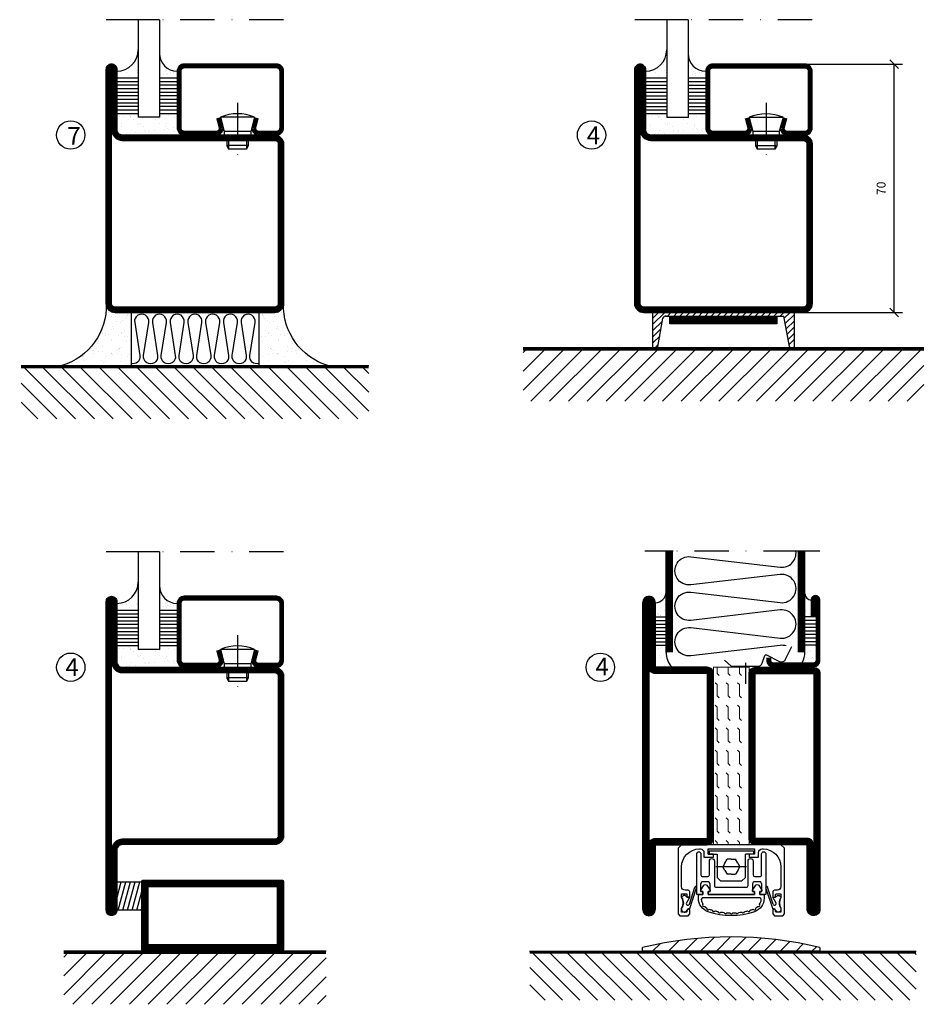
# Model space of a CAD drawing. Units: millimetres. Extents: x 796 to 3862, y 1446 to 2773.
# Drawn here: x 796 to 1051, y 1620 to 1898 of the extents above; entities that cross this region are included whole.
import ezdxf

# ---------------------------------------------------------------- set-up
doc = ezdxf.new("R2010")
doc.units = ezdxf.units.MM
doc.header["$LTSCALE"] = 19.36
doc.header["$PDMODE"] = 3
doc.header["$PDSIZE"] = 0.3125
doc.linetypes.add('DASHDOT', pattern=[1, 0.5, -0.25, 0, -0.25])
doc.linetypes.add('STRICHPUNKT', pattern=[8.5, 4, -2, 0.5, -2])
doc.layers.get('0').update_dxf_attribs({"linetype": 'CONTINUOUS'})
doc.layers.get('Defpoints').update_dxf_attribs({"linetype": 'CONTINUOUS'})
for name, color, linetype in [('1', 7, 'CONTINUOUS'), ('CENTRUM', 3, 'DASHDOT'), ('FOGNINGB', 5, 'CONTINUOUS'), ('GLAS_MED_FOGNING', 2, 'CONTINUOUS'), ('ISOLATOR', 2, 'CONTINUOUS'), ('ISOLERING', 3, 'CONTINUOUS'), ('KONTUR', 3, 'CONTINUOUS'), ('SPKONTUR', 7, 'CONTINUOUS'), ('STALPROFIL', 1, 'CONTINUOUS')]:
    doc.layers.add(name, color=color, linetype=linetype)
doc.styles.add('ROMANS', font='romans.shx', dxfattribs={"width": 0.8, "height": 2.5})
doc.dimstyles.new('ROMANS', dxfattribs={"dimscale": 1.2, "dimtxt": 3.5, "dimasz": 2, "dimexe": 2, "dimexo": 1, "dimgap": 2, "dimtad": 1, "dimdsep": 46, "dimtxsty": 'ROMANS', "dimblk1": 'OBLIQUE', "dimblk2": 'OBLIQUE', "dimsah": 1, "dimcen": 2.5, "dimclrd": 2, "dimclre": 2, "dimclrt": 6, "dimadec": 0, "dimazin": 0, "dimtfac": 1, "dimtmove": 2, "dimatfit": 3, "dimfxl": 1, "dimtolj": 1, "dimarcsym": 0})

# ---------------------------------------------------------------- blocks, each defined once
blk = doc.blocks.new('_Oblique')
at = {"color": 0, "linetype": 'ByBlock', "lineweight": -2}
blk.add_line((-0.5, -0.5), (0.5, 0.5), dxfattribs=at)
blk = doc.blocks.new('*D314')
at = {"layer": 'Defpoints', "color": 0, "lineweight": 0, "transparency": 16777216}
for p in [(1017.05, 1885.29), (1042.44, 1885.29), (1017.25, 1815.29)]:
    blk.add_point(p, dxfattribs=at)
at = {"layer": 'GLAS_MED_FOGNING', "color": 2, "lineweight": -2, "transparency": 16777216}
for p, q in [((1018.25, 1885.29), (1044.84, 1885.29)), ((1042.44, 1815.29), (1042.44, 1885.29)), ((1018.45, 1815.29), (1044.84, 1815.29))]:
    blk.add_line(p, q, dxfattribs=at)
at = {"layer": 'GLAS_MED_FOGNING', "color": 2, "lineweight": -2, "transparency": 16777216, "xscale": 2.4, "yscale": 2.4, "zscale": 2.4}
for p, rotation in [((1042.44, 1885.29), 90), ((1042.44, 1815.29), 270)]:
    blk.add_blockref('_Oblique', p, dxfattribs=dict(at, rotation=rotation))
at = {"layer": 'GLAS_MED_FOGNING', "color": 6, "transparency": 16777216, "insert": (1038.79, 1850.29), "char_height": 2.5, "attachment_point": 5, "rotation": 90, "style": 'ROMANS'}
blk.add_mtext('\\A1;70', dxfattribs=at)
blk = doc.blocks.new('*X220')
at = {"color": 0}
for p, q in [((-62, -67.3), (-50.1, -55.4)), ((-62, -62), (-55.4, -55.4)), ((-62, -56.7), (-60.7, -55.4)), ((-59.39, -70), (-44.79, -55.4)), ((-54.09, -70), (-39.49, -55.4)), ((-48.79, -70), (-34.19, -55.4)), ((-43.48, -70), (-28.88, -55.4)), ((-38.18, -70), (-23.58, -55.4)), ((-32.88, -70), (-18.28, -55.4)), ((-27.57, -70), (-12.97, -55.4)), ((-22.27, -70), (-7.67, -55.4)), ((-16.97, -70), (-2.37, -55.4)), ((-11.66, -70), (2.94, -55.4)), ((-6.36, -70), (8.24, -55.4)), ((-1.06, -70), (12, -56.94)), ((4.25, -70), (12, -62.25)), ((9.55, -70), (12, -67.55))]:
    blk.add_line(p, q, dxfattribs=at)
blk = doc.blocks.new('*X219')
at = {"color": 0}
for p, q in [((-47, -40.18), (-45.75, -35.5)), ((-46.6, -43.5), (-44.45, -35.5)), ((-45.3, -43.5), (-43.16, -35.5)), ((-44.01, -43.5), (-41.86, -35.5)), ((-42.71, -43.5), (-40.57, -35.5)), ((-41.42, -43.5), (-40, -38.2)), ((-40.13, -43.5), (-40, -43.03))]:
    blk.add_line(p, q, dxfattribs=at)
blk = doc.blocks.new('50_INF-B14')
at = {"layer": 'FOGNINGB', "const_width": 0.8}
blk.add_lwpolyline([(12, -55.4), (-62, -55.4)], dxfattribs=at)
at = {"layer": 'GLAS_MED_FOGNING'}
blk.add_lwpolyline([(-40, -35.501), (-40, -43.501), (-47, -43.501), (-47, -35.501)], close=True, dxfattribs=at)
at = {"layer": 'SPKONTUR'}
blk.add_line((12, -55), (-62, -55), dxfattribs=at)
blk.add_lwpolyline([(0, -35.5), (0, -54.5, -0.4142136), (-0.5, -55), (-39.5, -55, -0.4142136), (-40, -54.5), (-40, -35.5, -0.4142136), (-39.5, -35), (-0.5, -35, -0.4142136)], format="xyb", close=True, dxfattribs=at)
at = {"layer": 'STALPROFIL', "const_width": 2}
for points in [[(-39, -55), (-39, -35)], [(-39, -36), (-1, -36)], [(-1, -35), (-1, -55)], [(-1, -54), (-39, -54)]]:
    blk.add_lwpolyline(points, dxfattribs=at)
at = {"layer": 'FOGNINGB'}
blk.add_blockref('*X220', (0, 0), dxfattribs=at)
at = {"layer": 'GLAS_MED_FOGNING'}
blk.add_blockref('*X219', (0, 0), dxfattribs=at)
blk = doc.blocks.new('SP40020')
at = {"layer": 'CENTRUM'}
blk.add_line((-13, 34.07), (-13, 18), dxfattribs=at)
at = {"layer": 'GLAS_MED_FOGNING'}
for p, q in [((-8.2, 30), (-17.8, 30)), ((-17.8, 30), (-16.73, 26)), ((-8.2, 30), (-9.27, 26)), ((-9.27, 26), (-16.73, 26)), ((-16.73, 26), (-16.73, 25)), ((-9.27, 26), (-9.27, 25)), ((-16, 23.5), (-16, 22)), ((-15.5, 23.5), (-15.5, 21)), ((-10.5, 23.5), (-10.5, 21)), ((-10, 23.5), (-10, 22)), ((-10, 22), (-16, 22)), ((-16, 22), (-15.5, 21)), ((-10.5, 21), (-15.5, 21)), ((-10, 22), (-10.5, 21))]:
    blk.add_line(p, q, dxfattribs=at)
blk.add_arc((-13, 18.93), 12.07, 66.5445, 113.4555, dxfattribs=at)
blk = doc.blocks.new('SP43020')
at = {"layer": 'SPKONTUR'}
blk.add_lwpolyline([(-8.2, 30), (-9, 27, 0.414214), (-7, 25), (-2, 25, 0.414214), (0, 27), (0, 43, 0.414214), (-2, 45), (-28, 45, 0.414214), (-30, 43), (-30, 27, 0.414214), (-28, 25), (-19, 25, 0.414214), (-17, 27), (-17.8, 30)], format="xyb", dxfattribs=at)
at = {"layer": 'STALPROFIL', "const_width": 1.25}
blk.add_lwpolyline([(-7.59, 29.84), (-8.37, 26.93, 0.398381), (-7, 25.62), (-2, 25.62, 0.414214), (-0.62, 27), (-0.62, 43, 0.414214), (-2, 44.38), (-28, 44.38, 0.414214), (-29.37, 43), (-29.37, 27, 0.414214), (-28, 25.62), (-19, 25.62, 0.398381), (-17.63, 26.93), (-18.41, 29.84)], format="xyb", dxfattribs=at)
at = {"layer": 'GLAS_MED_FOGNING'}
blk.add_blockref('SP40020', (0, 0), dxfattribs=at)
blk = doc.blocks.new('*X199')
at = {"color": 0}
for p, q in [((-46.25, 30.16), (-46.25, 30.16)), ((-45.73, 28.12), (-45.73, 28.12)), ((-45.21, 30.3), (-45.21, 30.3)), ((-43.58, 30.51), (-43.58, 30.51)), ((-43.29, 29.99), (-43.29, 29.99)), ((-43.26, 30.12), (-43.26, 30.12)), ((-43.03, 30.19), (-43.03, 30.19)), ((-42.45, 29.46), (-42.45, 29.46)), ((-41.27, 28.29), (-41.27, 28.29)), ((-40.9, 27.96), (-40.9, 27.96)), ((-40.33, 28.31), (-40.33, 28.31)), ((-36.22, 29.47), (-36.22, 29.47)), ((-35.09, 28.38), (-35.09, 28.38)), ((-34.89, 29.71), (-34.89, 29.71)), ((-33.15, 28.12), (-33.15, 28.12)), ((-32.51, 30.36), (-32.51, 30.36)), ((-30.84, 30.02), (-30.84, 30.02)), ((-46.91, 26.2), (-46.91, 26.2)), ((-45.64, 27.51), (-45.64, 27.51)), ((-44.41, 25.22), (-44.41, 25.22)), ((-43.37, 25.36), (-43.37, 25.36)), ((-42.91, 26.33), (-42.91, 26.33)), ((-41.74, 25.57), (-41.74, 25.57)), ((-39.41, 27.52), (-39.41, 27.52)), ((-39.16, 26.36), (-39.16, 26.36)), ((-39.02, 25.93), (-39.02, 25.93)), ((-37.98, 26.07), (-37.98, 26.07)), ((-37.79, 26.31), (-37.79, 26.31)), ((-36.36, 26.28), (-36.36, 26.28)), ((-33.64, 26.64), (-33.64, 26.64)), ((-33.19, 27.53), (-33.19, 27.53)), ((-32.6, 26.78), (-32.6, 26.78)), ((-32.39, 26.5), (-32.39, 26.5)), ((-31.15, 26.29), (-31.15, 26.29)), ((-30.97, 26.99), (-30.97, 26.99)), ((-30.79, 25.96), (-30.79, 25.96)), ((-29.22, 25.01), (-29.22, 25.01))]:
    blk.add_line(p, q, dxfattribs=at)
blk = doc.blocks.new('*X197')
at = {"color": 0}
for p, q in [((-41.91, 45.03), (-41.91, 45.03)), ((-41.07, 44.49), (-41.07, 44.49)), ((-41.02, 46.38), (-41.02, 46.38)), ((-44.26, 42.55), (-44.26, 42.55)), ((-43.41, 41.75), (-43.41, 41.75)), ((-41.54, 43.07), (-41.54, 43.07)), ((-41.17, 42.74), (-41.17, 42.74)), ((-41.89, 41.09), (-41.89, 41.09))]:
    blk.add_line(p, q, dxfattribs=at)
blk = doc.blocks.new('*X198')
at = {"color": 0}
for p, q in [((-34.84, 44.5), (-34.84, 44.5)), ((-33.79, 42.16), (-33.79, 42.16)), ((-33.42, 42.9), (-33.42, 42.9)), ((-32.89, 41.92), (-32.89, 41.92)), ((-32.75, 42.29), (-32.75, 42.29)), ((-31.8, 42.57), (-31.8, 42.57)), ((-31.12, 42.51), (-31.12, 42.51)), ((-31.43, 41.07), (-31.43, 41.07))]:
    blk.add_line(p, q, dxfattribs=at)
blk = doc.blocks.new('GLAS6-6X5')
at = {"layer": 'GLAS_MED_FOGNING'}
for p, q in [((9, 49), (9, 30)), ((15, 49), (15, 30)), ((9, 41), (3, 41)), ((9, 40), (3, 40)), ((9, 39), (3, 39)), ((20, 41), (15, 41)), ((20, 40), (15, 40)), ((20, 39), (15, 39)), ((9, 38), (3, 38)), ((9, 37), (3, 37)), ((20, 38), (15, 38)), ((20, 37), (15, 37)), ((9, 36), (3, 36)), ((9, 35), (3, 35)), ((9, 34), (3, 34)), ((20, 36), (15, 36)), ((20, 35), (15, 35)), ((20, 34), (15, 34)), ((9, 33), (3, 33)), ((9, 32), (3, 32)), ((9, 31), (3, 31)), ((20, 33), (15, 33)), ((20, 32), (15, 32)), ((20, 31), (15, 31)), ((15, 30), (9, 30))]:
    blk.add_line(p, q, dxfattribs=at)
for centre, radius, start, end in [((3, 49), 6, 270, 0), ((20, 48), 5, 180, 270)]:
    blk.add_arc(centre, radius, start, end, dxfattribs=at)
for name in ['*X197', '*X198', '*X199']:
    blk.add_blockref(name, (50, 0), dxfattribs=at)
blk = doc.blocks.new('50_SP43020')
at = {"layer": 'CENTRUM'}
blk.add_lwpolyline([(0, 57.5), (-35, 57.5), (-41, 57.5), (-50, 57.5)], dxfattribs=at)
at = {"layer": 'GLAS_MED_FOGNING'}
for p, q in [((-41, 57.5), (-41, 49)), ((-35, 57.5), (-35, 49))]:
    blk.add_line(p, q, dxfattribs=at)
for name, p in [('GLAS6-6X5', (-50, 0)), ('SP43020', (0, 0))]:
    blk.add_blockref(name, p)
blk = doc.blocks.new('*X195')
at = {"color": 0}
for p, q in [((-74, -52.79), (-61.61, -40.4)), ((-74, -47.48), (-66.92, -40.4)), ((-74, -42.18), (-72.22, -40.4)), ((-70.91, -55), (-56.31, -40.4)), ((-65.61, -55), (-51.01, -40.4)), ((-60.3, -55), (-45.7, -40.4)), ((-55, -55), (-40.4, -40.4)), ((-49.7, -55), (-35.1, -40.4)), ((-44.39, -55), (-29.79, -40.4)), ((-39.09, -55), (-24.49, -40.4)), ((-33.79, -55), (-19.19, -40.4)), ((-28.48, -55), (-13.88, -40.4)), ((-23.18, -55), (-8.58, -40.4)), ((-17.88, -55), (-3.28, -40.4)), ((-12.57, -55), (2.03, -40.4)), ((-7.27, -55), (7.33, -40.4)), ((-1.97, -55), (12.63, -40.4)), ((3.34, -55), (17.94, -40.4)), ((8.64, -55), (23.24, -40.4)), ((13.94, -55), (24, -44.94)), ((19.25, -55), (24, -50.25))]:
    blk.add_line(p, q, dxfattribs=at)
blk = doc.blocks.new('*X194')
at = {"color": 0}
for p, q in [((0, -24.05), (0, -24.05)), ((-6.93, -26.8), (-6.93, -26.8)), ((-6.84, -25.06), (-6.84, -25.06)), ((-6.01, -25.8), (-6.01, -25.8)), ((-6, -25.6), (-6, -25.6)), ((-5.64, -26.14), (-5.64, -26.14)), ((-5.3, -26.59), (-5.3, -26.59)), ((-4.52, -27.17), (-4.52, -27.17)), ((-3.9, -27.74), (-3.9, -27.74)), ((-2.96, -27.54), (-2.96, -27.54)), ((-2.59, -26.23), (-2.59, -26.23)), ((-1.82, -25.1), (-1.82, -25.1)), ((-1.55, -26.1), (-1.55, -26.1)), ((-0.61, -25.05), (-0.61, -25.05)), ((0.08, -25.88), (0.08, -25.88)), ((-6.93, -29.02), (-6.93, -29.02)), ((-5.23, -30.07), (-5.23, -30.07)), ((-1.91, -29.56), (-1.91, -29.56)), ((-1.7, -28.95), (-1.7, -28.95)), ((-1.54, -29.9), (-1.54, -29.9)), ((1, -30.06), (1, -30.06)), ((-6.81, -32.87), (-6.81, -32.87)), ((-6.13, -31.88), (-6.13, -31.88)), ((-5.82, -33.25), (-5.82, -33.25)), ((-5.09, -31.74), (-5.09, -31.74)), ((-4.39, -31.02), (-4.39, -31.02)), ((-4.38, -30.61), (-4.38, -30.61)), ((-3.46, -31.53), (-3.46, -31.53)), ((-1.57, -32.81), (-1.57, -32.81)), ((-1.35, -32.54), (-1.35, -32.54)), ((-0.74, -31.17), (-0.74, -31.17)), ((0.2, -31.49), (0.2, -31.49)), ((0.3, -31.03), (0.3, -31.03)), ((1.01, -30.83), (1.01, -30.83)), ((-4.27, -34.88), (-4.27, -34.88)), ((-3.83, -35.07), (-3.83, -35.07)), ((-3.61, -35.08), (-3.61, -35.08)), ((-3.46, -35.41), (-3.46, -35.41)), ((-2.77, -35.62), (-2.77, -35.62)), ((1.13, -34.68), (1.13, -34.68)), ((2.14, -35.97), (2.14, -35.97)), ((2.19, -33.32), (2.19, -33.32)), ((2.55, -33.65), (2.55, -33.65)), ((2.62, -35.07), (2.62, -35.07)), ((3.46, -35.61), (3.46, -35.61)), ((3.77, -35.75), (3.77, -35.75)), ((4.29, -35.25), (4.29, -35.25)), ((-6.68, -36.73), (-6.68, -36.73)), ((-5.96, -37.56), (-5.96, -37.56)), ((-4.28, -36.81), (-4.28, -36.81)), ((-4.14, -38.73), (-4.14, -38.73)), ((-3.24, -36.68), (-3.24, -36.68)), ((-1.72, -37), (-1.72, -37)), ((-1.62, -36.46), (-1.62, -36.46)), ((-1.44, -36.66), (-1.44, -36.66)), ((0.27, -37.55), (0.27, -37.55)), ((0.27, -38.83), (0.27, -38.83)), ((1.1, -36.1), (1.1, -36.1)), ((1.26, -38.54), (1.26, -38.54)), ((3.67, -36.69), (3.67, -36.69)), ((6.29, -37.07), (6.29, -37.07)), ((6.5, -37.54), (6.5, -37.54)), ((6.5, -38.47), (6.5, -38.47)), ((6.65, -37.41), (6.65, -37.41)), ((0.64, -39.16), (0.64, -39.16)), ((8.39, -39), (8.39, -39)), ((10.99, -39.98), (10.99, -39.98))]:
    blk.add_line(p, q, dxfattribs=at)
blk = doc.blocks.new('50_INF-B10')
at = {"layer": 'FOGNINGB', "const_width": 0.8}
blk.add_lwpolyline([(24, -40.4), (-74, -40.4)], dxfattribs=at)
at = {"layer": 'GLAS_MED_FOGNING'}
for p, q in [((-43, -25), (-43, -40)), ((-7, -25), (-7, -40))]:
    blk.add_line(p, q, dxfattribs=at)
for centre, start, end in [((-67.61, -23.14), 286.8568, 2.0678), ((17.61, -23.14), 177.9322, 253.1432)]:
    blk.add_arc(centre, 17.62, start, end, dxfattribs=at)
at = {"layer": 'ISOLERING'}
blk.add_lwpolyline([(-43, -39.44, 0.538866), (-40.52, -37.19), (-41.98, -27.81, -1.166667), (-38.02, -27.81), (-39.48, -37.19, 1.166667), (-35.52, -37.19), (-36.98, -27.81, -1.166667), (-33.02, -27.81), (-34.48, -37.19, 1.166667), (-30.52, -37.19), (-31.98, -27.81, -1.166667), (-28.02, -27.81), (-29.48, -37.19, 1.166667), (-25.52, -37.19), (-26.98, -27.81, -1.166667), (-23.02, -27.81), (-24.48, -37.19, 1.166667), (-20.52, -37.19), (-21.98, -27.81, -1.166667), (-18.02, -27.81), (-19.48, -37.19, 1.166667), (-15.52, -37.19), (-16.98, -27.81, -1.166667), (-13.02, -27.81), (-14.48, -37.19, 1.166667), (-10.52, -37.19), (-11.98, -27.81, -1.166667), (-8.02, -27.81), (-9.48, -37.19, 0.538866), (-7, -39.44, 0.538866)], format="xyb", dxfattribs=at)
at = {"layer": 'SPKONTUR'}
blk.add_line((24, -40), (-74, -40), dxfattribs=at)
at = {"layer": 'FOGNINGB'}
blk.add_blockref('*X195', (0, 0), dxfattribs=at)
at = {"layer": 'GLAS_MED_FOGNING', "xscale": -1}
blk.add_blockref('*X194', (-50, 0), dxfattribs=at)
at = {"layer": 'GLAS_MED_FOGNING'}
blk.add_blockref('*X194', (0, 0), dxfattribs=at)
blk = doc.blocks.new('SP40520')
at = {"layer": 'CENTRUM'}
blk.add_line((-21, 26.1), (-21, 20.1), dxfattribs=at)
at = {"layer": 'GLAS_MED_FOGNING'}
blk.add_lwpolyline([(-26.9, 26.82), (-25, 25.1), (-17.5, 25.1, 0.315299), (-16.28, 25.96), (-15.5, 28.1, -0.419684), (-15.11, 28.28), (-11.41, 26.46, 0.414233), (-9.67, 27.06), (-7.92, 30.65)], format="xyb", dxfattribs=at)
at = {"layer": 'SPKONTUR'}
blk.add_lwpolyline([(-15, 27.5), (-15, 26.75, 0.414214), (-13.25, 25), (-1.75, 25, 0.414214), (0, 26.75), (0, 43.75, 0.414214), (-1.25, 45), (-1.25, 45, 0.414214), (-2.5, 43.75), (-2.5, 39)], format="xyb", dxfattribs=at)
at = {"layer": 'STALPROFIL', "const_width": 1.25}
blk.add_lwpolyline([(-14.38, 27.5), (-14.38, 26.75, 0.414214), (-13.25, 25.62), (-1.75, 25.62, 0.414214), (-0.62, 26.75), (-0.62, 43.75, 0.414214), (-1.25, 44.38, 0.414214), (-1.88, 43.75), (-1.88, 39)], format="xyb", dxfattribs=at)
blk = doc.blocks.new('*X216')
at = {"color": 0}
for p, q in [((-44.26, 42.55), (-44.26, 42.55)), ((-46.52, 40.01), (-46.52, 40.01)), ((-46.11, 39.68), (-46.11, 39.68)), ((-45.68, 39.47), (-45.68, 39.47)), ((-45.44, 39.39), (-45.44, 39.39)), ((-44.55, 40.74), (-44.55, 40.74)), ((-46.25, 30.16), (-46.25, 30.16)), ((-45.73, 28.12), (-45.73, 28.12)), ((-45.21, 30.3), (-45.21, 30.3)), ((-46.91, 26.2), (-46.91, 26.2)), ((-45.64, 27.51), (-45.64, 27.51)), ((-44.41, 25.22), (-44.41, 25.22)), ((-43.37, 25.36), (-43.37, 25.36))]:
    blk.add_line(p, q, dxfattribs=at)
blk = doc.blocks.new('FYLLNV')
at = {"layer": 'GLAS_MED_FOGNING'}
for p, q in [((3, 39), (6, 39)), ((3, 38), (6, 38)), ((3, 37), (6, 37)), ((3, 36), (6, 36)), ((3, 35), (6, 35)), ((3, 34), (6, 34)), ((3, 33), (6, 33)), ((3, 32), (6, 32)), ((3, 31), (6, 31))]:
    blk.add_line(p, q, dxfattribs=at)
for centre, radius, start, end in [((3, 46.001), 3, 270, 0), ((12, 29), 6, 180, 221.81031)]:
    blk.add_arc(centre, radius, start, end, dxfattribs=at)
at = {"layer": 'SPKONTUR'}
blk.add_lwpolyline([(6, 29), (6, 46.001)], dxfattribs=at)
at = {"layer": 'STALPROFIL', "const_width": 2}
blk.add_lwpolyline([(7, 29), (7, 46.001)], dxfattribs=at)
at = {"layer": 'GLAS_MED_FOGNING'}
blk.add_blockref('*X216', (50, 0), dxfattribs=at)
blk = doc.blocks.new('*X215')
at = {"color": 0}
for p, q in [((-4.09, 44.27), (-4.09, 44.27)), ((-3.98, 40.9), (-3.98, 40.9)), ((-3.96, 40.41), (-3.96, 40.41)), ((-2.93, 40.09), (-2.93, 40.09)), ((-4.05, 30.54), (-4.05, 30.54)), ((-1.34, 30.89), (-1.34, 30.89)), ((-3.59, 28.85), (-3.59, 28.85)), ((-3.01, 29.56), (-3.01, 29.56)), ((-2.64, 29.22), (-2.64, 29.22)), ((-2.04, 27.59), (-2.04, 27.59))]:
    blk.add_line(p, q, dxfattribs=at)
blk = doc.blocks.new('FYLLNH')
at = {"layer": 'GLAS_MED_FOGNING'}
for p, q in [((-1.25, 39), (-4.25, 39)), ((-1.25, 38), (-4.25, 38)), ((-1.25, 37), (-4.25, 37)), ((-1.25, 36), (-4.25, 36)), ((-1.25, 35), (-4.25, 35)), ((-1.25, 34), (-4.25, 34)), ((-1.25, 33), (-4.25, 33)), ((-1.25, 32), (-4.25, 32)), ((-1.25, 31), (-4.25, 31))]:
    blk.add_line(p, q, dxfattribs=at)
for centre, radius, start, end in [((-2.5, 45.5), 1.75, 180, 270), ((-10.25, 29), 6, 332.72039, 0)]:
    blk.add_arc(centre, radius, start, end, dxfattribs=at)
at = {"layer": 'SPKONTUR'}
blk.add_lwpolyline([(-4.25, 29), (-4.25, 46.001)], dxfattribs=at)
at = {"layer": 'STALPROFIL', "const_width": 2}
blk.add_lwpolyline([(-5.25, 29), (-5.25, 46.001)], dxfattribs=at)
at = {"layer": 'GLAS_MED_FOGNING'}
blk.add_blockref('*X215', (0, 0), dxfattribs=at)
blk = doc.blocks.new('35021')
at = {"layer": 'SPKONTUR'}
for points in [[(-43.5, -47), (-26.5, -47, 0.414214), (-25, -45.5), (-25, -2.5, -0.414214), (-22.5, 0), (22.5, 0, -0.414214), (25, -2.5), (25, -47.5, -0.414214), (22.5, -50), (-43.5, -50, -0.414214), (-45, -48.5), (-45, -48.5, -0.414214)], [(-43.5, -50), (22.5, -50, 0.414214), (25, -47.5), (25, -2.5, 0.414214), (22.5, 0), (0, 0), (-22.5, 0, 0.414214), (-25, -2.5), (-25, -45.5, -0.414214), (-26.5, -47), (-43.5, -47, 0.414214), (-45, -48.5), (-45, -48.5, 0.414214)], [(-26.5, -48.5, 0.414214), (-23.5, -45.5), (-23.5, -2.5, -0.414214), (-22.5, -1.5), (22.5, -1.5, -0.414214), (23.5, -2.5), (23.5, -47.5, -0.414214), (22.5, -48.5)]]:
    blk.add_lwpolyline(points, format="xyb", close=True, dxfattribs=at)
at = {"layer": 'STALPROFIL', "const_width": 1.5}
blk.add_lwpolyline([(-43.5, -47.75), (-26.5, -47.75, 0.414214), (-24.25, -45.5), (-24.25, -2.5, -0.414214), (-22.5, -0.75), (22.5, -0.75, -0.414214), (24.25, -2.5), (24.25, -47.5, -0.414214), (22.5, -49.25), (-43.5, -49.25, -0.414214), (-44.25, -48.5, -0.414214)], format="xyb", close=True, dxfattribs=at)
blk = doc.blocks.new('*U191')
at = {"layer": 'SPKONTUR', "xscale": -1, "rotation": 270}
blk.add_blockref('35021', (0, 0), dxfattribs=at)
blk = doc.blocks.new('35022')
at = {"layer": 'SPKONTUR'}
blk.add_lwpolyline([(45, -48.5, -0.4142136), (43.5, -50), (0, -50), (-43.5, -50, -0.4142136), (-45, -48.5), (-45, -48.499, -0.4142136), (-43.501, -47), (-26.5, -47, 0.4142136), (-25, -45.5), (-25, -2.5, -0.4142136), (-22.5, 0), (0, 0), (22.5, 0, -0.4142136), (25, -2.5), (25, -45.5, 0.4142136), (26.5, -47), (43.501, -47, -0.4142136), (45, -48.499)], format="xyb", dxfattribs=at)
blk.add_lwpolyline([(26.5, -48.5), (-26.5, -48.5, 0.4142136), (-23.5, -45.5), (-23.5, -2.5, -0.4142136), (-22.5, -1.5), (22.5, -1.5, -0.4142136), (23.5, -2.5), (23.5, -45.5, 0.4142136)], format="xyb", close=True, dxfattribs=at)
at = {"layer": 'STALPROFIL', "const_width": 1.5}
blk.add_lwpolyline([(44.25, -48.5, -0.4142136), (43.5, -49.25), (-43.5, -49.25, -0.4142136), (-44.25, -48.499, -0.4142136), (-43.501, -47.75), (-26.5, -47.75, 0.4142136), (-24.25, -45.5), (-24.25, -2.5, -0.4142136), (-22.5, -0.75), (22.5, -0.75, -0.4142136), (24.25, -2.5), (24.25, -45.5, 0.4142136), (26.5, -47.75), (43.501, -47.75, -0.4142136)], format="xyb", close=True, dxfattribs=at)
blk = doc.blocks.new('*U296')
blk.add_blockref('35022', (0, 0))
blk = doc.blocks.new('5021')
at = {"layer": 'SPKONTUR'}
for points in [[(-15, -16.4), (-15, -1.8, -0.414214), (-13.2, 0), (33.2, 0, -0.414214), (35, -1.8), (35, -18.2, -0.414214), (33.2, -20), (-33.2, -20, -0.414214), (-35, -18.2), (-35, -18.2, -0.414214), (-33.2, -16.4)], [(-13.25, -16.4), (-13.25, -1.8, -0.414214), (-13.2, -1.75), (33.2, -1.75, -0.414214), (33.25, -1.8), (33.25, -18.2, -0.414214), (33.2, -18.25), (-33.2, -18.25, -0.413618), (-33.25, -18.2, -0.413579), (-33.2, -18.15), (-15, -18.15, 0.414214)]]:
    blk.add_lwpolyline(points, format="xyb", close=True, dxfattribs=at)
at = {"layer": 'STALPROFIL', "const_width": 1.75}
blk.add_lwpolyline([(-14.13, -16.4), (-14.13, -1.8, -0.414214), (-13.2, -0.87), (33.2, -0.87, -0.414214), (34.12, -1.8), (34.12, -18.2, -0.414214), (33.2, -19.12), (-33.2, -19.12, -0.414214), (-34.13, -18.2, -0.414214), (-33.2, -17.27), (-15, -17.27, 0.414214)], format="xyb", close=True, dxfattribs=at)
blk = doc.blocks.new('5022')
at = {"layer": 'SPKONTUR', "flags": 128}
blk.add_lwpolyline([(-15, -1.8), (-15, -16.4), (-33.2, -16.4, 0.414214), (-35, -18.2), (-35, -18.2, 0.414214), (-33.2, -20), (53.2, -20, 0.414214), (55, -18.2), (55, -18.2, 0.414214), (53.2, -16.4), (35, -16.4), (35, -1.8, 0.414214), (33.2, 0), (-13.2, 0, 0.414214)], format="xyb", close=True, dxfattribs=at)
at = {"layer": 'SPKONTUR'}
for points in [[(10, -18.25), (53.2, -18.25, 0.413617), (53.25, -18.2, 0.413581), (53.2, -18.15), (35, -18.15, -0.414214), (33.25, -16.4), (33.25, -1.8, 0.414214), (33.2, -1.75), (10, -1.75), (-13.2, -1.75, 0.414214), (-13.25, -1.8), (-13.25, -16.4, -0.414214), (-15, -18.15), (-33.2, -18.15, 0.413629), (-33.25, -18.2, 0.413569), (-33.2, -18.25)], [(53.2, -18.25), (53.2, -18.25, 0.413617), (53.25, -18.2, 0.413581), (53.2, -18.15), (35, -18.15, -0.414214), (33.25, -16.4), (33.25, -1.8, 0.414214), (33.2, -1.75), (33.2, -1.75), (-13.2, -1.75, 0.414214), (-13.25, -1.8), (-13.25, -16.4, -0.414214), (-15, -18.15), (-33.2, -18.15, 0.413629), (-33.25, -18.2, 0.413569), (-33.2, -18.25)]]:
    blk.add_lwpolyline(points, format="xyb", close=True, dxfattribs=at)
at = {"layer": 'STALPROFIL', "const_width": 1.75, "flags": 128}
blk.add_lwpolyline([(53.2, -17.28), (35, -17.28, -0.414214), (34.12, -16.4), (34.12, -1.8, 0.414214), (33.2, -0.88), (33.2, -0.88), (-13.2, -0.88, 0.414214), (-14.12, -1.8), (-14.12, -16.4, -0.414214), (-15, -17.28), (-33.2, -17.28, 0.414214), (-34.12, -18.2, 0.414214), (-33.2, -19.12), (53.2, -19.12, 0.414214), (54.12, -18.2, 0.414214)], format="xyb", close=True, dxfattribs=at)
blk.add_lwpolyline([(53.2, -19.12), (53.2, -19.12)], dxfattribs=at)
blk = doc.blocks.new('*U236')
at = {"layer": 'ISOLATOR', "lineweight": 0}
h = blk.add_hatch(dxfattribs=at)
h.set_pattern_fill('FLEX', color=256, scale=0.5, angle=-90, style=0)
h.set_pattern_definition([(270, (-995.0312, -220), (3.175, -7e-16), [3.175, -3.175]), (315, (-995.0312, -223.175), (3.175, -9e-16), [0.79375, -2.902628, 0.79375, -4.490128])])
h.paths.add_polyline_path([(-30, 25), (-30, -25), (-20, -25), (-20, 25)])
blk.add_lwpolyline([(-30, 25), (-30, -25), (-20, -25), (-20, 25)], close=True, dxfattribs=at)
at = {"lineweight": 0}
for name, p, rotation in [('5022', (-30, 10), 270), ('5021', (-20, -10), 89.99999999999999)]:
    blk.add_blockref(name, p, dxfattribs=dict(at, rotation=rotation))
blk = doc.blocks.new('*X281')
at = {"color": 0}
for p, q in [((-94, -51.57), (-82.83, -40.4)), ((-94, -46.27), (-88.13, -40.4)), ((-94, -40.97), (-93.43, -40.4)), ((-92.12, -55), (-77.52, -40.4)), ((-86.82, -55), (-72.22, -40.4)), ((-81.52, -55), (-66.92, -40.4)), ((-76.21, -55), (-61.61, -40.4)), ((-70.91, -55), (-56.31, -40.4)), ((-65.61, -55), (-51.01, -40.4)), ((-60.3, -55), (-45.7, -40.4)), ((-55, -55), (-40.4, -40.4)), ((-49.7, -55), (-35.1, -40.4)), ((-44.39, -55), (-29.79, -40.4)), ((-39.09, -55), (-24.49, -40.4)), ((-33.79, -55), (-19.19, -40.4)), ((-28.48, -55), (-13.88, -40.4)), ((-23.18, -55), (-8.58, -40.4)), ((-17.88, -55), (-3.28, -40.4)), ((-12.57, -55), (2.03, -40.4)), ((-7.27, -55), (7.33, -40.4)), ((-1.97, -55), (12.63, -40.4)), ((3.34, -55), (17.94, -40.4)), ((8.64, -55), (23.24, -40.4)), ((13.94, -55), (24, -44.94)), ((19.25, -55), (24, -50.25))]:
    blk.add_line(p, q, dxfattribs=at)
blk = doc.blocks.new('*U283')
at = {"layer": 'GLAS_MED_FOGNING'}
h = blk.add_hatch(dxfattribs=at)
h.set_pattern_fill('ANSI31', color=256, angle=90, style=0)
h.set_pattern_definition([(45, (-1739.6812, 2495.376), (2.245064, -2.245064), [])])
h.paths.add_polyline_path([(-25, -30), (-25, -29, -0.12), (25, -29), (25, -30)])
at = {"layer": '1', "color": 2}
for p, q in [((-6.5, -2.7), (-4, -2.7)), ((-6.25, -1.7), (6.25, -1.7)), ((-6.25, -1.7), (-6.25, -2.7)), ((6.25, -2.7), (4, -2.7)), ((4, -9.2), (4, -2.7)), ((6.25, -1.7), (6.25, -2.7)), ((-1.8, -5.16), (-2.4, -6.2)), ((-1.8, -5.16), (-1.2, -4.12)), ((0, -4.12), (-1.2, -4.12)), ((0, -4.12), (1.2, -4.12)), ((1.8, -5.16), (1.2, -4.12)), ((1.8, -5.16), (2.4, -6.2)), ((-1.8, -7.24), (-2.4, -6.2)), ((-1.8, -7.24), (-1.2, -8.28)), ((0, -8.28), (-1.2, -8.28)), ((0, -8.28), (1.2, -8.28)), ((1.8, -7.24), (1.2, -8.28)), ((1.8, -7.24), (2.4, -6.2)), ((-11.8, -16.74), (-10.25, -11.97)), ((-11.77, -18.28), (-9.78, -12.12)), ((11.77, -18.28), (9.78, -12.12)), ((11.8, -16.74), (10.25, -11.97))]:
    blk.add_line(p, q, dxfattribs=at)
at = {"layer": '1', "color": 1, "linetype": 'STRICHPUNKT'}
blk.add_line((4.33, -6.2), (-4.4, -6.2), dxfattribs=at)
at = {"layer": '1', "color": 1}
for p, q in [((-25, -30), (-25, -29)), ((25, -30), (-25, -30)), ((25, -29), (25, -30))]:
    blk.add_line(p, q, dxfattribs=at)
at = {"layer": '1', "color": 2}
for points in [[(14, 0), (0, 0), (-14, 0)], [(-4, -2.7), (-4, -9.2), (-3, -10.2)], [(-3, -10.2), (3, -10.2), (4, -9.2)]]:
    blk.add_lwpolyline(points, dxfattribs=at)
for points in [[(-14, 0), (-15, -1), (-15, -19.5), (-14.5, -20), (-12.2, -20), (-11.7, -19.5), (-11.7, -18.51, 0.999995), (-12.5, -18.51), (-12.5, -18.8, -0.414214), (-12.7, -19), (-14, -19), (-14, -17.91, 0.266658), (-14, -14.91), (-14, -13.82), (-12.7, -13.82, -0.414208), (-12.5, -14.02), (-12.5, -14.82), (-11.7, -14.82), (-11.7, -13.32, 0.414214), (-12.2, -12.82), (-13, -12.82, -0.414214), (-14, -11.82), (-14, -6.2, -0.414213), (-9, -1.2), (-8.7, -1.2, -0.414214), (-7.7, -2.2), (-7.7, -3.5), (-5, -3.5), (-5, -2.7), (-6.5, -2.7), (-6.5, -1.2), (0, -1.2)], [(8.55, -8.5), (8.55, -2.6, -0.414214), (9.15, -2, -0.414213), (9.75, -2.6), (9.75, -14), (8.05, -14), (8.05, -13.2), (8.65, -13.2), (8.65, -11), (8.47, -10.81), (8.47, -10.7, 0.414216), (8.27, -10.5), (6.32, -10.5, 0.414208), (6.12, -10.7), (6.12, -10.83), (5.95, -11), (5.95, -13.2), (6.55, -13.2), (6.55, -14), (-6.55, -14), (-6.55, -13.2), (-5.95, -13.2), (-5.95, -11), (-6.13, -10.83), (-6.13, -10.7, 0.414225), (-6.33, -10.5), (-8.28, -10.5, 0.414214), (-8.48, -10.7), (-8.48, -10.83), (-8.65, -11), (-8.65, -13.2), (-8.05, -13.2), (-8.05, -14), (-9.75, -14), (-9.75, -2.6, -0.414214), (-9.15, -2, -0.414211), (-8.55, -2.6), (-8.55, -8.5, 0.414214), (-8.05, -9), (-6.63, -9, 0.414211), (-6.15, -8.5), (-6.15, -4.59, -0.999999), (-4.75, -4.59), (-4.75, -11.5, 0.414214), (-4.25, -12), (4.25, -12, 0.414214), (4.75, -11.5), (4.75, -4.59, -0.999997), (6.14, -4.59), (6.14, -8.5, 0.414213), (6.62, -9), (8.05, -9, 0.414214), (8.55, -8.5)], [(0, -1.2), (6.5, -1.2), (6.5, -2.7), (5, -2.7), (5, -3.5), (7.7, -3.5), (7.7, -2.2, -0.414213), (8.7, -1.2), (9, -1.2, -0.414213), (14, -6.2), (14, -11.82, -0.414213), (13, -12.82), (12.2, -12.82, 0.414212), (11.7, -13.32), (11.7, -14.82), (12.5, -14.82), (12.5, -14.02, -0.414209), (12.7, -13.82), (14, -13.82), (14, -14.91, 0.266658), (14, -17.91), (14, -19), (12.7, -19, -0.414212), (12.5, -18.8), (12.5, -18.51, 0.999995), (11.7, -18.51), (11.7, -19.5), (12.2, -20), (14.5, -20), (15, -19.5), (15, -1), (14, 0)], [(-9.25, -15.11), (-9.25, -14), (-8.05, -14), (-8.05, -13.2), (-8.4, -13.2, -0.593263), (-8.61, -12.81), (-7.72, -11.43, -0.546188), (-6.88, -11.43), (-5.99, -12.81, -0.593234), (-6.2, -13.2), (-6.55, -13.2), (-6.55, -14), (6.55, -14), (6.55, -13.2), (6.2, -13.2, -0.593254), (5.99, -12.81), (6.88, -11.43, -0.54622), (7.72, -11.43), (8.61, -12.81, -0.593222), (8.4, -13.2), (8.05, -13.2), (8.05, -14), (9.25, -14), (9.25, -15.11, -0.319357), (6.56, -18.89, -0.168734), (-6.56, -18.89, -0.319356), (-9.25, -15.11)], [(-12.65, -16.44), (-11.7, -14.82), (-12.5, -14.82, 0.66667), (-14, -14.82), (-14, -14.91, -0.333335), (-14, -17.91), (-14, -18.23, 0.886371), (-12.49, -18.42, -0.644826), (-11.77, -18.28)], [(8.05, -15), (-8.05, -15, 0.414211), (-8.45, -15.4, 0.026048), (-8.45, -15.44, 0.113103), (-7.99, -16.79, 0.806849), (-7.5, -17.4, 0.056998), (-6.92, -17.85, 0.843652), (-6.2, -18.17, 0.011704), (-5.34, -18.44, 0.782722), (-4.59, -18.64, 0.011704), (-3.72, -18.84, 0.782756), (-2.95, -18.97, 0.011704), (-2.06, -19.09, 0.782683), (-1.29, -19.16, 0.011704), (-0.39, -19.2, 0.782744), (0.39, -19.2, 0.011705), (1.29, -19.16, 0.7827), (2.06, -19.09, 0.011705), (2.95, -18.97, 0.78271), (3.72, -18.84, 0.011704), (4.59, -18.64, 0.78273), (5.34, -18.44, 0.011705), (6.2, -18.17, 0.843688), (6.92, -17.85, 0.057), (7.5, -17.4, 0.80681), (7.99, -16.79, 0.113102), (8.45, -15.44)], [(12.65, -16.44), (11.7, -14.82), (12.5, -14.82, -0.66667), (14, -14.82), (14, -14.91, 0.333335), (14, -17.91), (14, -18.23, -0.886371), (12.49, -18.42, 0.644826), (11.77, -18.28)]]:
    blk.add_lwpolyline(points, format="xyb", dxfattribs=at)
for centre, radius, start, end in [((-10.02, -12.04), 0.25, 342.0751, 162.0751), ((10.02, -12.04), 0.25, 17.9241, 197.9241), ((-12.23, -16.6), 0.449, 149.5767, 342.0751), ((8.05, -15.4), 0.4, 0.0003, 90), ((8.05, -15.4), 0.4, 354.0308, 359.9997), ((12.22, -16.6), 0.449, 197.9241, 30.4224)]:
    blk.add_arc(centre, radius, start, end, dxfattribs=at)
at = {"layer": '1', "color": 1}
blk.add_arc((0, -131.67), 105.67, 76.3145, 103.6855, dxfattribs=at)
at = {"layer": 'FOGNINGB', "const_width": 0.738}
blk.add_lwpolyline([(-56.84, -30.37), (52.09, -30.37)], dxfattribs=at)
at = {"layer": 'SPKONTUR'}
blk.add_line((-56.84, -30), (52.09, -30), dxfattribs=at)
at = {"layer": 'FOGNINGB', "xscale": -0.9230769999999211, "yscale": 0.9230769999999211, "zscale": 0.923077}
blk.add_blockref('*X281', (-34.68, 6.92), dxfattribs=at)
blk = doc.blocks.new('*U285')
at = {"color": 0}
blk.add_line((-56.5, -11.27), (-55.63, -10.4), dxfattribs=at)
at = {"layer": 'FOGNINGB'}
for p, q in [((-56.5, -21.88), (-45.02, -10.4)), ((-56.5, -16.58), (-50.33, -10.4)), ((-54.32, -25), (-39.72, -10.4)), ((-49.02, -25), (-34.42, -10.4)), ((-43.71, -25), (-29.11, -10.4)), ((-38.41, -25), (-23.81, -10.4)), ((-33.11, -25), (-18.51, -10.4)), ((-27.8, -25), (-13.2, -10.4)), ((-22.5, -25), (-7.9, -10.4)), ((-17.2, -25), (-2.6, -10.4)), ((-11.89, -25), (2.71, -10.4)), ((-6.59, -25), (8.01, -10.4)), ((-1.29, -25), (13.31, -10.4)), ((4.02, -25), (18.62, -10.4)), ((9.32, -25), (23.92, -10.4)), ((14.62, -25), (29.22, -10.4)), ((19.93, -25), (34.53, -10.4)), ((25.23, -25), (39.83, -10.4)), ((30.53, -25), (45.13, -10.4)), ((35.84, -25), (50.44, -10.4)), ((41.14, -25), (55.74, -10.4)), ((46.44, -25), (56.5, -14.94)), ((51.75, -25), (56.5, -20.25))]:
    blk.add_line(p, q, dxfattribs=at)
at = {"layer": 'FOGNINGB', "color": 5, "const_width": 0.8}
blk.add_lwpolyline([(56.5, -10.4), (-56.5, -10.4)], dxfattribs=at)
at = {"layer": 'GLAS_MED_FOGNING', "color": 2}
for p, q in [((-20, -3.42), (-16.58, 0)), ((-20, -3.42), (-16.58, 0)), ((-20, -1.65), (-18.35, 0)), ((-20, -5.19), (-17.22, -2.41)), ((-20, -5.19), (-17.22, -2.41)), ((-15.81, -1), (-14.81, 0)), ((-14.04, -1), (-13.04, 0)), ((-12.27, -1), (-11.27, 0)), ((-10.51, -1), (-9.51, 0)), ((-8.74, -1), (-7.74, 0)), ((-6.97, -1), (-5.97, 0)), ((-5.2, -1), (-4.2, 0)), ((-3.44, -1), (-2.44, 0)), ((-1.67, -1), (-0.67, 0)), ((0.1, -1), (1.1, 0)), ((1.87, -1), (2.87, 0)), ((3.64, -1), (4.64, 0)), ((5.4, -1), (6.4, 0)), ((7.17, -1), (8.17, 0)), ((8.94, -1), (9.94, 0)), ((10.71, -1), (11.71, 0)), ((12.47, -1), (13.47, 0)), ((14.24, -1), (15.24, 0)), ((16.01, -1), (17.01, 0)), ((17.13, -1.64), (18.78, 0)), ((17.41, -3.14), (20, -0.55)), ((17.41, -3.14), (20, -0.55)), ((17.68, -4.63), (20, -2.31)), ((17.68, -4.63), (20, -2.31)), ((-20, -6.96), (-17.62, -4.57)), ((-20, -6.96), (-17.62, -4.57)), ((17.95, -6.13), (20, -4.08)), ((17.95, -6.13), (20, -4.08)), ((-20, -8.65), (-17.99, -6.64)), ((18.22, -7.62), (20, -5.85)), ((18.22, -7.62), (20, -5.85)), ((18.48, -9.05), (20, -7.54)), ((-19.49, -10.17), (-18.48, -9.15)), ((19.45, -10.12), (20, -9.57))]:
    blk.add_line(p, q, dxfattribs=at)
at = {"layer": 'GLAS_MED_FOGNING', "const_width": 2}
for points in [[(-15.13, -2.17), (14.87, -2.17)], [(-15, -2.17), (15, -2.17)]]:
    blk.add_lwpolyline(points, dxfattribs=at)
at = {"layer": 'GLAS_MED_FOGNING'}
for points in [[(-15.13, -3.17), (-15.13, -1.17), (14.87, -1.17), (14.87, -3.17)], [(-15, -3.17), (-15, -1.17), (15, -1.17), (15, -3.17)]]:
    blk.add_lwpolyline(points, close=True, dxfattribs=at)
at = {"layer": 'KONTUR'}
for p, q in [((-20, 0), (-20, -9.65)), ((-20, 0), (20, 0)), ((20, -9.65), (20, 0)), ((-20, 0), (-20, -9.65)), ((-18.54, -9.67), (-17.08, -1.62)), ((-18.54, -9.67), (-17.08, -1.62)), ((-16.37, -1), (17.02, -1)), ((18.59, -9.61), (17.02, -1)), ((18.59, -9.61), (17.02, -1)), ((20, -9.65), (20, 0))]:
    blk.add_line(p, q, dxfattribs=at)
for centre, radius, start, end in [((-16.23, -1.88), 0.891, 80.9406, 162.727), ((-19.27, -9.44), 0.762, 196.0208, 342.2512), ((19.31, -9.37), 0.762, 197.9411, 344.1716)]:
    blk.add_arc(centre, radius, start, end, dxfattribs=at)
at = {"layer": 'SPKONTUR'}
blk.add_line((56.5, -10), (-56.5, -10), dxfattribs=at)

msp = doc.modelspace()

# ---------------------------------------------------------------- linework, layer by layer
at = {"layer": 'CENTRUM'}
msp.add_lwpolyline([(1021.544, 1747.993), (1017.294, 1747.993), (1015.294, 1747.993), (980.144, 1747.993), (978.144, 1747.993), (972.144, 1747.993)], dxfattribs=at)
at = {"layer": 'GLAS_MED_FOGNING'}
for centre in [(810.331, 1865.314), (957.148, 1865.293), (810.332, 1715.314), (959.646, 1715.293)]:
    msp.add_circle(centre, 4, dxfattribs=at)
at = {"layer": 'ISOLERING'}
msp.add_lwpolyline([(1012.025, 1721.298, 0.1070281), (1010.34, 1721.467), (985.097, 1718.518, -1.1205768), (985.097, 1726.467), (1010.34, 1723.518, 1.1205768), (1010.34, 1731.467), (985.097, 1728.518, -1.1205768), (985.097, 1736.467), (1010.34, 1733.518, 1.1205768), (1010.34, 1741.467), (985.097, 1738.518, -1.1205768), (985.097, 1746.467), (1010.34, 1743.518, 0.4860564), (1014.762, 1747.993)], format="xyb", dxfattribs=at)
at = {"layer": 'KONTUR'}
for p, q in [((974.345, 1815.293), (1014.345, 1815.293)), ((981.546, 1815.293), (1021.546, 1815.293))]:
    msp.add_line(p, q, dxfattribs=at)
at = {"layer": 'SPKONTUR'}
for points in [[(978.144, 1736.494), (978.144, 1747.993)], [(1017.294, 1736.494), (1017.294, 1747.993)]]:
    msp.add_lwpolyline(points, dxfattribs=at)
at = {"layer": 'STALPROFIL', "const_width": 2}
for points in [[(979.144, 1736.494), (979.144, 1747.993)], [(1016.294, 1736.494), (1016.294, 1747.993)]]:
    msp.add_lwpolyline(points, dxfattribs=at)

# ---------------------------------------------------------------- block references
for name, p in [('50_SP43020', (870.331, 1840.314)), ('50_SP43020', (1019.345, 1840.293)), ('*U285', (994.345, 1815.293)), ('50_SP43020', (870.332, 1690.314)), ('FYLLNV', (972.144, 1690.493)), ('FYLLNH', (1021.544, 1690.493)), ('SP40520', (1021.544, 1690.493)), ('*U283', (996.544, 1665.293))]:
    msp.add_blockref(name, p)
at = {"rotation": 270}
msp.add_blockref('*U296', (870.332, 1690.314), dxfattribs=at)
at = {"lineweight": 0}
msp.add_blockref('*U236', (1021.544, 1690.293), dxfattribs=at)
at = {"layer": 'GLAS_MED_FOGNING', "xscale": -1}
msp.add_blockref('50_INF-B10', (820.331, 1840.314), dxfattribs=at)
at = {"layer": 'GLAS_MED_FOGNING'}
msp.add_blockref('50_INF-B14', (870.332, 1690.314), dxfattribs=at)
at = {"layer": 'SPKONTUR', "xscale": -1, "rotation": 180}
for p in [(870.332, 1840.296), (1019.343, 1840.293)]:
    msp.add_blockref('*U191', p, dxfattribs=at)

# ---------------------------------------------------------------- texts
at = {"layer": 'CENTRUM', "char_height": 5, "width": 7.5, "attachment_point": 1, "style": 'ROMANS'}
for s, insert in [('{\\C6;4}', (955.795, 1867.715)), ('{\\C6;7}', (809.352, 1867.55)), ('{\\C6;4}', (808.823, 1717.851)), ('{\\C6;4}', (958.252, 1717.999))]:
    msp.add_mtext(s, dxfattribs=dict(at, insert=insert))

# ---------------------------------------------------------------- dimensions: what is measured, and where the dimension line sits
at = {"layer": 'GLAS_MED_FOGNING'}
dim = msp.add_linear_dim(base=(1042.435, 1885.293), p1=(1017.246, 1815.293), p2=(1017.046, 1885.293), angle=90, dimstyle='ROMANS', dxfattribs=at)
dim.commit()
dim.dimension.update_dxf_attribs({"geometry": '*D314', "text_midpoint": (1038.785, 1850.293)})

doc.saveas('drawing.dxf')
